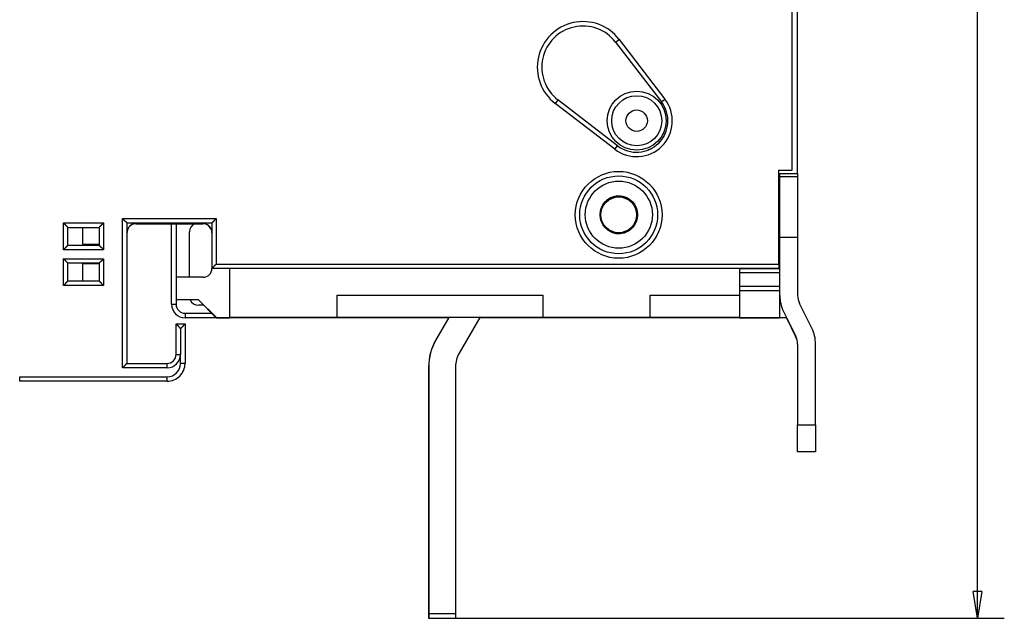
# Model space of a CAD drawing. Extents: x 36 to 583, y 9 to 412.
# Drawn here: x 101 to 211, y 58 to 124 of the extents above; entities that cross this region are included whole.
import ezdxf

# ---------------------------------------------------------------- set-up
doc = ezdxf.new("R2010")
doc.units = 0
doc.layers.add('204', color=7, linetype='CONTINUOUS')
doc.layers.add('5', color=7, linetype='CONTINUOUS')
doc.styles.get("Standard").update_dxf_attribs({"font": 'monotxt.shx'})
doc.dimstyles.new('DSTYLE1', dxfattribs={"dimtxt": 3, "dimasz": 3, "dimexe": 3, "dimexo": 0, "dimgap": 2, "dimtad": 0, "dimrnd": 0.1, "dimzin": 3, "dimcen": 0.09, "dimazin": 3, "dimtp": 1, "dimtm": 1, "dimtfac": 1, "dimtofl": 0, "dimtmove": 0, "dimatfit": 3})

# ---------------------------------------------------------------- blocks, each defined once
blk = doc.blocks.new('_AH1')
at = {"color": 0, "linetype": 'CONTINUOUS'}
for p, q in [((-1, 0.166667), (0, 0)), ((-1, 0.166667), (-1, -0.166667)), ((0, 0), (-1, -0.166667)), ((0, 0), (-1, 0))]:
    blk.add_line(p, q, dxfattribs=at)
blk = doc.blocks.new('*D887')
at = {"layer": '5', "color": 1, "linetype": 'CONTINUOUS'}
for p, q in [((146.61419, 250.7734), (210.98563, 250.7734)), ((207.98563, 250.7734), (207.98563, 157.67205)), ((207.98563, 57.570705), (207.98563, 150.67205)), ((146.59822, 57.570706), (210.98563, 57.570705))]:
    blk.add_line(p, q, dxfattribs=at)
at = {"layer": '5', "color": 1, "xscale": 3, "yscale": 3, "zscale": 3}
for p, rotation in [((207.98563, 250.7734), 89.999999), ((207.98563, 57.570705), 270)]:
    blk.add_blockref('_AH1', p, dxfattribs=dict(at, rotation=rotation))
at = {"layer": '5', "color": 1, "linetype": 'CONTINUOUS'}
blk.add_text('193,2', height=3, rotation=360, dxfattribs=at).set_placement((200.48563, 152.67205))

msp = doc.modelspace()

# ---------------------------------------------------------------- linework, layer by layer
at = {"layer": '204', "color": 40, "linetype": 'CONTINUOUS'}
for p, q in [((187.25891, 107.66348), (187.25891, 200.66348)), ((187.87488, 107.28063), (187.87488, 201.08063)), ((167.5058, 121.96707), (167.9022, 122.27179)), ((167.9022, 122.27179), (173.03011, 115.60138)), ((167.50582, 121.96705), (172.63373, 115.29663)), ((161.05534, 115.51657), (160.75057, 115.12016)), ((167.42103, 109.99225), (160.75057, 115.12016)), ((167.72575, 110.38865), (161.05533, 115.51657)), ((172.63371, 115.29661), (173.03011, 115.60138)), ((167.42103, 109.99225), (167.72575, 110.38865)), ((185.7589, 97.163477), (185.7589, 107.66348)), ((185.7589, 107.66348), (187.25891, 107.66348)), ((187.87488, 106.92327), (185.87487, 106.92327)), ((185.87488, 96.680632), (185.87488, 107.28063)), ((185.87488, 107.28063), (187.87488, 107.28063)), ((187.87488, 107.28063), (187.87488, 106.92327)), ((187.87488, 106.92327), (187.87488, 100.18063)), ((105.75892, 98.763462), (105.75892, 101.76348)), ((105.75892, 101.76348), (110.2589, 101.76348)), ((110.2589, 101.76348), (110.2589, 98.763462)), ((112.35891, 85.563472), (112.35891, 102.26349)), ((112.35891, 102.26349), (122.85888, 102.26349)), ((112.85891, 101.76348), (112.85891, 86.063476)), ((112.85891, 101.76348), (122.3589, 101.76348)), ((113.8589, 101.66348), (121.3589, 101.66348)), ((113.87488, 101.68063), (121.37488, 101.68063)), ((117.8589, 92.663477), (117.8589, 101.66348)), ((118.3589, 101.66348), (118.3589, 95.66349)), ((122.3589, 101.76348), (122.3589, 96.663477)), ((122.85888, 102.26349), (122.85888, 97.1635)), ((106.2589, 101.26348), (109.7589, 101.26348)), ((106.2589, 99.263477), (106.2589, 101.26348)), ((107.87489, 101.26348), (107.87488, 99.380632)), ((109.7589, 101.26348), (109.7589, 99.263477)), ((112.87488, 93.180632), (112.87488, 100.68063)), ((119.85891, 95.680619), (119.85891, 100.76348)), ((106.2589, 99.263477), (109.7589, 99.263477)), ((107.87488, 99.380632), (109.75889, 99.380644)), ((185.87487, 100.18065), (187.87488, 100.18065)), ((187.87488, 100.18063), (187.87488, 93.649503)), ((110.2589, 98.763462), (105.75892, 98.763462)), ((105.75892, 97.763455), (110.2589, 97.763455)), ((105.75892, 94.763484), (105.75892, 97.763455)), ((106.2589, 95.263477), (106.2589, 97.263477)), ((109.7589, 97.263477), (106.2589, 97.263477)), ((109.75889, 97.180629), (107.87488, 97.180631)), ((107.87488, 97.180631), (107.87489, 95.263488)), ((109.7589, 97.263477), (109.7589, 95.263477)), ((110.2589, 97.763455), (110.2589, 94.763484)), ((122.85888, 97.1635), (185.75891, 97.1635)), ((185.7589, 97.163477), (185.7589, 96.663477)), ((185.7589, 96.663477), (122.3589, 96.663477)), ((124.37488, 91.180632), (124.37485, 96.663497)), ((181.37488, 96.680632), (185.87488, 96.680632)), ((181.37488, 96.680632), (181.37488, 96.180632)), ((181.37488, 96.180632), (181.37488, 94.680632)), ((185.87487, 96.180623), (181.37489, 96.180623)), ((185.87488, 96.180632), (185.87488, 96.680632)), ((185.87488, 94.680632), (185.87488, 96.180632)), ((110.2589, 94.763484), (105.75892, 94.763484)), ((109.7589, 95.263477), (106.2589, 95.263477)), ((118.37486, 95.66349), (118.35891, 95.663476)), ((118.35891, 95.663476), (118.35891, 93.163477)), ((118.37488, 95.680632), (118.37488, 93.180632)), ((121.37488, 95.680632), (118.37488, 95.680632)), ((136.37488, 93.680631), (159.37488, 93.680631)), ((136.37488, 91.180632), (136.37488, 93.680631)), ((159.37488, 93.680631), (159.37488, 91.180632)), ((171.37488, 93.680631), (181.37488, 93.680631)), ((171.37488, 91.180632), (171.37488, 93.680631)), ((181.37488, 94.680632), (181.37488, 94.180632)), ((185.87488, 94.180632), (181.37488, 94.180632)), ((181.37488, 94.180632), (181.37488, 91.180632)), ((181.37489, 94.680613), (185.87487, 94.680613)), ((185.87488, 94.180632), (185.87488, 94.680632)), ((185.87488, 91.180632), (185.87488, 94.180632)), ((112.87488, 93.180632), (112.85891, 93.180651)), ((117.8589, 92.66347), (118.3589, 92.66347)), ((118.3589, 93.163474), (118.3589, 92.66347)), ((120.8589, 93.163477), (118.35891, 93.163477)), ((120.87488, 93.180632), (118.37488, 93.180632)), ((120.8589, 93.163477), (122.8589, 91.163477)), ((121.4589, 92.563477), (120.8589, 92.563477)), ((120.87488, 93.180632), (122.87488, 91.180632)), ((185.98479, 93.180651), (185.87488, 93.180632)), ((189.4581, 89.989538), (188.08326, 92.760614)), ((119.35891, 91.663464), (119.35891, 91.163461)), ((119.35891, 91.663464), (122.3589, 91.663464)), ((186.29165, 91.871725), (187.66649, 89.100649)), ((118.35891, 90.463477), (119.3589, 90.463477)), ((118.35891, 87.063477), (118.35891, 90.463477)), ((122.85888, 91.163461), (119.3589, 91.163477)), ((119.3589, 90.463477), (119.3589, 86.063476)), ((122.8589, 91.163477), (124.3589, 91.163477)), ((122.87488, 91.180632), (124.37488, 91.180632)), ((124.3589, 91.163477), (124.35889, 91.180638)), ((136.3589, 91.163477), (124.3589, 91.163477)), ((136.37488, 91.180632), (124.37488, 91.180632)), ((136.3589, 91.163477), (136.35892, 91.180638)), ((148.84755, 91.163461), (136.3589, 91.163477)), ((159.37488, 91.180632), (136.37488, 91.180632)), ((148.85748, 91.180632), (147.41802, 88.687435)), ((152.32156, 91.180638), (150.01609, 87.187425)), ((159.35891, 91.163477), (152.31164, 91.163461)), ((159.35893, 91.180638), (159.35891, 91.163477)), ((171.3589, 91.163477), (159.35891, 91.163477)), ((171.37488, 91.180632), (159.37488, 91.180632)), ((171.3589, 91.163477), (171.35891, 91.180638)), ((181.3589, 91.163477), (171.3589, 91.163477)), ((181.37488, 91.180632), (171.37488, 91.180632)), ((181.35893, 91.180638), (181.3589, 91.163477)), ((181.3589, 91.163477), (185.8589, 91.163477)), ((181.37488, 91.180632), (185.87488, 91.180632)), ((185.8589, 91.163477), (185.85891, 91.180638)), ((186.64304, 91.163477), (185.8589, 91.163477)), ((186.61856, 91.163477), (187.65052, 89.083494)), ((118.85891, 89.963453), (118.85891, 87.063482)), ((147.41348, 88.690056), (147.40206, 88.670305)), ((187.85891, 88.194605), (187.85891, 79.163477)), ((187.87488, 88.21176), (187.87488, 79.180631)), ((189.87488, 79.180631), (189.87488, 88.21176)), ((118.3589, 87.063482), (118.85891, 87.063482)), ((118.85891, 86.063476), (118.85891, 87.063482)), ((112.85891, 86.063476), (117.3589, 86.063476)), ((117.3589, 85.563472), (117.3589, 86.063476)), ((119.35891, 86.063476), (118.85891, 86.063476)), ((117.3589, 85.563472), (112.35891, 85.563472)), ((119.04519, 85.063469), (119.09096, 85.063477)), ((119.11088, 85.16347), (119.14496, 85.163477)), ((146.59822, 85.670291), (146.59822, 58.070706)), ((146.61419, 85.687446), (146.61419, 58.087861)), ((149.61419, 85.687446), (149.61419, 58.087861)), ((117.3589, 84.063477), (100.86783, 84.063477)), ((100.86784, 84.063462), (100.86784, 84.563466)), ((100.86784, 84.563466), (117.3589, 84.563466)), ((117.3589, 84.063462), (117.3589, 84.563466)), ((187.85891, 76.163477), (187.85891, 79.163477)), ((187.85892, 79.163479), (187.87488, 79.163479)), ((187.87488, 76.180632), (187.87488, 79.180631)), ((187.87488, 79.180608), (189.8749, 79.180608)), ((189.87488, 79.180631), (189.87488, 76.180632)), ((189.85891, 76.163477), (187.85891, 76.163477)), ((189.87488, 76.180632), (187.87488, 76.180632)), ((189.85889, 76.180637), (189.85891, 76.163477)), ((146.61419, 58.070706), (146.59821, 58.070687)), ((146.59822, 58.070706), (146.59822, 57.570706)), ((146.59822, 57.570706), (149.59822, 57.570706)), ((149.61419, 58.087865), (146.61417, 58.087865)), ((146.61419, 58.087861), (146.61419, 57.587861)), ((146.61419, 57.587861), (149.61419, 57.587861)), ((149.59822, 57.587861), (149.59822, 57.570706)), ((149.61419, 58.087861), (149.61419, 57.587861))]:
    msp.add_line(p, q, dxfattribs=at)
for points in [[(105.75892, 101.76348), (105.77034, 101.74792, 0.0053557342), (105.78204, 101.73269, 0.005559597), (105.79403, 101.71778, 0.0054569707), (105.80628, 101.70318, 0.0050049736), (105.81876, 101.68889, 0.0046790828), (105.83146, 101.67487, 0.0043842256), (105.84434, 101.66113, 0.0041072778), (105.85738, 101.64765, 0.0037669276), (105.87057, 101.63441, 0.0034729331), (105.88388, 101.6214, 0.0031403493), (105.89728, 101.60862, 0.0028470552), (105.91075, 101.59603, 0.0025087549), (105.92428, 101.58365, 0.0022109603), (105.93782, 101.57143, 0.0018688238), (105.95137, 101.55939, 0.0015654523), (105.96491, 101.5475, 0.0012155816), (105.97839, 101.53575, 0.0009036352), (105.99181, 101.52412, 0.000543926), (106.00514, 101.51261, 0.0002174714), (106.01836, 101.5012, -0.000162518), (106.03144, 101.48987, -0.000501248), (106.04437, 101.47862, -0.0008842844), (106.05711, 101.46743, -0.0012708243), (106.06964, 101.45629, -0.0017545963), (106.08195, 101.44518, -0.002018667), (106.09401, 101.43411, -0.0021119404), (106.10579, 101.4231, -0.00209219), (106.11729, 101.41219, -0.0019283481), (106.12848, 101.40141, -0.0018271928), (106.13934, 101.39079, -0.0017381907), (106.14986, 101.38036, -0.0016711511), (106.16002, 101.37017, -0.0015779941), (106.16978, 101.36024, -0.0015167027), (106.17916, 101.3506, -0.0014372928), (106.1881, 101.34129, -0.0013868433), (106.19661, 101.33234, -0.0013133398), (106.20465, 101.32379, -0.001271724), (106.21223, 101.31565, -0.0012065133), (106.2193, 101.30799, -0.001169679), (106.22586, 101.30081, -0.0011017603), (106.23188, 101.29418, -0.001081861), (106.23736, 101.28808, -0.001038719), (106.24227, 101.28256, -0.0009928796), (106.24656, 101.27771, -0.0008841792), (106.25016, 101.27361, -0.0009507743), (106.25332, 101.26998, -0.0009466707), (106.25625, 101.2666, -0.000982956), (106.25892, 101.26348, -0.0013379586)], [(110.2589, 101.76348), (110.24334, 101.75206, 0.0053535093), (110.2281, 101.74036, 0.005557269), (110.2132, 101.72836, 0.0054546418), (110.1986, 101.71611, 0.005002769), (110.18431, 101.70363, 0.0046769674), (110.1703, 101.69093, 0.0043821954), (110.15656, 101.67805, 0.0041053302), (110.14307, 101.665, 0.003765088), (110.12984, 101.65181, 0.0034711877), (110.11683, 101.63851, 0.0031387127), (110.10404, 101.6251, 0.0028455144), (110.09146, 101.61163, 0.0025073254), (110.07907, 101.59811, 0.0022096279), (110.06686, 101.58456, 0.0018676023), (110.05482, 101.57101, 0.0015643278), (110.04292, 101.55748, 0.001214568), (110.03117, 101.54399, 0.0009027181), (110.01955, 101.53057, 0.0005431198), (110.00804, 101.51724, 0.000216763), (109.99662, 101.50402, -0.000163112), (109.9853, 101.49094, -0.000501744), (109.97405, 101.47801, -0.0008846702), (109.96286, 101.46528, -0.0012710976), (109.95172, 101.45274, -0.001754722), (109.94061, 101.44043, -0.0020187381), (109.92954, 101.42838, -0.0021120401), (109.91853, 101.41659, -0.0020923714), (109.90762, 101.40509, -0.0019286897), (109.89684, 101.3939, -0.0018276768), (109.88621, 101.38304, -0.001738832), (109.87579, 101.37252, -0.0016719547), (109.86559, 101.36237, -0.0015789979), (109.85566, 101.3526, -0.0015179204), (109.84602, 101.34323, -0.0014387756), (109.83672, 101.33428, -0.0013886089), (109.82776, 101.32577, -0.0013154431), (109.81921, 101.31773, -0.0012742754), (109.81108, 101.31015, -0.0012096948), (109.80342, 101.30308, -0.0011733999), (109.79624, 101.29652, -0.0011059076), (109.7896, 101.29051, -0.0010876632), (109.7835, 101.28503, -0.0010480624), (109.77799, 101.28012, -0.0010020723), (109.77313, 101.27583, -0.0008868403), (109.76903, 101.27223, -0.000969964), (109.7654, 101.26907, -0.0010219103), (109.76201, 101.26614, -0.0010851884), (109.75889, 101.26348, -0.0014472936)], [(112.35891, 102.26349), (112.37033, 102.24793, 0.0053553176), (112.38203, 102.23269, 0.0055591906), (112.39403, 102.21778, 0.0054565967), (112.40628, 102.20319, 0.005004649), (112.41876, 102.18889, 0.0046787976), (112.43145, 102.17488, 0.0043839743), (112.44434, 102.16114, 0.0041070573), (112.45738, 102.14765, 0.0037667372), (112.47057, 102.13441, 0.0034727687), (112.48388, 102.1214, 0.0031402086), (112.49728, 102.10862, 0.0028469348), (112.51075, 102.09603, 0.002508653), (112.52428, 102.08365, 0.0022108739), (112.53782, 102.07143, 0.0018687513), (112.55137, 102.05939, 0.0015653912), (112.56491, 102.0475, 0.0012155309), (112.57839, 102.03575, 0.0009035926), (112.59181, 102.02412, 0.0005438909), (112.60514, 102.01261, 0.000217442), (112.61836, 102.0012, -0.000162542), (112.63144, 101.98987, -0.0005012679), (112.64437, 101.97862, -0.0008843), (112.65711, 101.96743, -0.0012708357), (112.66964, 101.95629, -0.0017546018), (112.68195, 101.94518, -0.0020186702), (112.69401, 101.93411, -0.0021119454), (112.70579, 101.9231, -0.0020921998), (112.71729, 101.91219, -0.0019283676), (112.72848, 101.90141, -0.0018272217), (112.73934, 101.89079, -0.0017382307), (112.74986, 101.88036, -0.0016712034), (112.76002, 101.87017, -0.0015780617), (112.76978, 101.86024, -0.0015167873), (112.77916, 101.8506, -0.0014373984), (112.7881, 101.84129, -0.0013869727), (112.79661, 101.83234, -0.001313497), (112.80465, 101.82379, -0.0012719184), (112.81223, 101.81565, -0.001206759), (112.8193, 101.80799, -0.0011699721), (112.82586, 101.80081, -0.001102093), (112.83187, 101.79418, -0.0010823286), (112.83736, 101.78808, -0.0010394704), (112.84227, 101.78256, -0.0009936397), (112.84656, 101.77771, -0.000884437), (112.85016, 101.77361, -0.0009523588), (112.85332, 101.76998, -0.0009528353), (112.85625, 101.7666, -0.0009915111), (112.85891, 101.76348, -0.0013474624)], [(122.85888, 102.26349), (122.84333, 102.25206, 0.0053526221), (122.82809, 102.24036, 0.0055562954), (122.81319, 102.22837, 0.0054536176), (122.7986, 102.21611, 0.0050017541), (122.7843, 102.20363, 0.0046759534), (122.77029, 102.19093, 0.0043811879), (122.75655, 102.17805, 0.0041043319), (122.74307, 102.165, 0.0037641177), (122.72983, 102.15181, 0.0034702423), (122.71683, 102.13851, 0.0031378054), (122.70404, 102.1251, 0.002844642), (122.69146, 102.11163, 0.0025065008), (122.67907, 102.09811, 0.002208846), (122.66686, 102.08456, 0.0018668753), (122.65482, 102.07101, 0.0015636496), (122.64292, 102.05748, 0.0012139501), (122.63117, 102.04399, 0.0009021541), (122.61955, 102.03057, 0.0005426209), (122.60804, 102.01724, 0.0002163221), (122.59662, 102.00402, -0.0001634843), (122.5853, 101.99094, -0.0005020538), (122.57405, 101.97801, -0.0008849054), (122.56286, 101.96528, -0.001271269), (122.55172, 101.95274, -0.0017548226), (122.54061, 101.94043, -0.0020187556), (122.52954, 101.92838, -0.0021119408), (122.51853, 101.91659, -0.0020921537), (122.50762, 101.90509, -0.0019283202), (122.49684, 101.8939, -0.0018271672), (122.48621, 101.88304, -0.0017381588), (122.47579, 101.87252, -0.0016711201), (122.4656, 101.86237, -0.0015779676), (122.45567, 101.8526, -0.0015166844), (122.44602, 101.84323, -0.001437283), (122.43672, 101.83428, -0.0013868487), (122.42777, 101.82577, -0.001313362), (122.41922, 101.81773, -0.00127177), (122.41109, 101.81015, -0.0012065869), (122.40342, 101.80308, -0.0011697939), (122.39625, 101.79652, -0.0011019176), (122.38961, 101.79051, -0.0010820909), (122.38351, 101.78503, -0.001039082), (122.378, 101.78012, -0.0009933403), (122.37315, 101.77583, -0.0008845002), (122.36905, 101.77223, -0.0009517241), (122.36542, 101.76907, -0.000950157), (122.36204, 101.76615, -0.0009885802), (122.35893, 101.76348, -0.001345734)], [(106.25892, 99.263465), (106.25846, 99.263093, 0.0134508), (106.2572, 99.262045, 0.0010362078), (106.2551, 99.260291, 0.0007024344), (106.25224, 99.257878, 0.0011247612), (106.24863, 99.254805, 0.001156958), (106.24434, 99.251116, 0.001175701), (106.23937, 99.246803, 0.0011753342), (106.23378, 99.24191, 0.001257195), (106.22759, 99.236432, 0.0012844271), (106.22086, 99.230411, 0.0013579283), (106.2136, 99.223843, 0.0013933988), (106.20587, 99.21677, 0.0014743721), (106.19769, 99.209189, 0.0015208706), (106.1891, 99.201138, 0.0016081962), (106.18014, 99.192619, 0.0016655306), (106.17085, 99.183667, 0.00176233), (106.16125, 99.174285, 0.0018312557), (106.1514, 99.164508, 0.0019380087), (106.14132, 99.154338, 0.0020224413), (106.13105, 99.143811, 0.0021479892), (106.12063, 99.13293, 0.0022421281), (106.1101, 99.121728, 0.002366107), (106.09947, 99.110211, 0.0022277947), (106.08876, 99.098414, 0.001832126), (106.07795, 99.086347, 0.0014936973), (106.06705, 99.074043, 0.0011416431), (106.05603, 99.061514, 0.0008401294), (106.04491, 99.048791, 0.000519566), (106.03366, 99.035889, 0.0002449256), (106.02229, 99.022835, -0.0000525062), (106.01079, 99.009647, -0.000306686), (105.99915, 98.996352, -0.000585408), (105.98737, 98.982968, -0.0008285866), (105.97544, 98.969519, -0.0011034834), (105.96334, 98.956025, -0.001328129), (105.95109, 98.942512, -0.0015695146), (105.93867, 98.929005, -0.001826488), (105.92607, 98.915509, -0.0021613367), (105.91326, 98.902041, -0.002284303), (105.90032, 98.888686, -0.0022860062), (105.88728, 98.875491, -0.0028813964), (105.8738, 98.86222, -0.0039654006), (105.85975, 98.848811, -0.0030060989), (105.84644, 98.836287, -0.0005767519), (105.83431, 98.825024, -0.0050793664), (105.81821, 98.811066, -0.0098735296), (105.79272, 98.790273, -0.0048787112), (105.75892, 98.763462, -0.0025137737)], [(109.75889, 99.263465), (109.75927, 99.263008, 0.0091924347), (109.76032, 99.261751, 0.0005660388), (109.76208, 99.259658, 0.0005394286), (109.76449, 99.256799, 0.001043383), (109.76757, 99.253191, 0.0011087279), (109.77126, 99.248899, 0.0011434528), (109.77557, 99.243929, 0.0011525906), (109.78047, 99.238344, 0.0012403996), (109.78595, 99.232157, 0.001271633), (109.79197, 99.225427, 0.0013479441), (109.79854, 99.218168, 0.0013854648), (109.80561, 99.210439, 0.0014680187), (109.81319, 99.202256, 0.0015157203), (109.82124, 99.193673, 0.00160404), (109.82976, 99.18471, 0.0016621532), (109.83871, 99.17542, 0.001759638), (109.8481, 99.165825, 0.0018291106), (109.85787, 99.155974, 0.0019363726), (109.86804, 99.145892, 0.00202122), (109.87857, 99.135625, 0.0021471782), (109.88945, 99.125203, 0.0022416477), (109.90065, 99.114667, 0.0023659603), (109.91217, 99.104042, 0.0022277208), (109.92397, 99.09333, 0.0018319016), (109.93603, 99.082523, 0.0014933472), (109.94834, 99.071618, 0.0011411559), (109.96087, 99.060604, 0.0008395268), (109.97359, 99.049479, 0.0005188341), (109.98649, 99.038233, 0.0002440846), (109.99955, 99.026864, -0.0000534713), (110.01273, 99.015361, -0.0003077558), (110.02603, 99.003723, -0.0005865972), (110.03941, 98.991938, -0.0008298807), (110.05286, 98.980005, -0.0011049017), (110.06635, 98.96791, -0.0013296438), (110.07987, 98.95566, -0.001571133), (110.09337, 98.943242, -0.001828231), (110.10687, 98.930637, -0.0021632534), (110.12034, 98.917824, -0.0022862468), (110.13369, 98.904887, -0.0022878879), (110.14688, 98.891842, -0.0028836412), (110.16015, 98.878359, -0.0039683233), (110.17356, 98.86431, -0.0030082964), (110.18608, 98.851003, -0.0005772759), (110.19734, 98.838872, -0.0050828552), (110.2113, 98.822768, -0.0098799548), (110.23209, 98.79727, -0.0048818002), (110.2589, 98.763462, -0.0025153561)], [(106.25892, 97.263501), (106.25846, 97.263872, -0.014784684), (106.2572, 97.264918, -0.0011773073), (106.2551, 97.266671, -0.0007512173), (106.25224, 97.269082, -0.0011491762), (106.24863, 97.272154, -0.0011713976), (106.24434, 97.275842, -0.0011853307), (106.23937, 97.280154, -0.0011821016), (106.23378, 97.285047, -0.0012621798), (106.22759, 97.290524, -0.0012882079), (106.22086, 97.296544, -0.0013608676), (106.2136, 97.303111, -0.0013957216), (106.20587, 97.310184, -0.0014762231), (106.19769, 97.317765, -0.0015223609), (106.1891, 97.325815, -0.0016093913), (106.18014, 97.334335, -0.0016664938), (106.17085, 97.343286, -0.001763092), (106.16125, 97.352668, -0.0018318568), (106.1514, 97.362446, -0.0019384624), (106.14132, 97.372615, -0.0020227763), (106.13105, 97.383142, -0.0021482103), (106.12063, 97.394024, -0.0022422562), (106.1101, 97.405226, -0.0023661413), (106.09947, 97.416742, -0.0022277414), (106.08876, 97.428539, -0.0018319689), (106.07795, 97.440606, -0.001493455), (106.06705, 97.45291, -0.0011413077), (106.05603, 97.465439, -0.0008397162), (106.04491, 97.478162, -0.0005190648), (106.03366, 97.491064, -0.0002443489), (106.02229, 97.504117, 0.000053171), (106.01079, 97.517305, 0.0003074274), (105.99915, 97.530599, 0.0005862397), (105.98737, 97.543983, 0.0008295013), (105.97544, 97.557431, 0.0011044992), (105.96334, 97.570925, 0.0013292302), (105.95109, 97.584436, 0.0015707108), (105.93867, 97.597942, 0.0018278007), (105.92607, 97.611438, 0.0021628108), (105.91326, 97.624904, 0.0022858308), (105.90032, 97.638258, 0.0022875161), (105.88728, 97.651451, 0.0028832439), (105.8738, 97.664721, 0.0039678839), (105.85975, 97.678127, 0.003008022), (105.84644, 97.690648, 0.000577204), (105.83431, 97.701909, 0.0050825257), (105.81821, 97.715865, 0.0098797463), (105.79272, 97.736652, 0.004881873), (105.75892, 97.763455, 0.0025154324)], [(109.75889, 97.263501), (109.75927, 97.263957, -0.0081605046), (109.76032, 97.265211, -0.0004491502), (109.76208, 97.267304, -0.0004989368), (109.76449, 97.270162, -0.0010232516), (109.76757, 97.273769, -0.0010967797), (109.77126, 97.27806, -0.0011354456), (109.77557, 97.283029, -0.001146924), (109.78047, 97.288613, -0.0012362049), (109.78595, 97.294799, -0.0012684238), (109.79197, 97.301529, -0.0013454302), (109.79854, 97.308786, -0.001383456), (109.80561, 97.316516, -0.001466402), (109.81319, 97.324698, -0.001514401), (109.82124, 97.333281, -0.0016029688), (109.82976, 97.342243, -0.0016612758), (109.83871, 97.351533, -0.0017589333), (109.8481, 97.361128, -0.0018285439), (109.85787, 97.37098, -0.0019359368), (109.86804, 97.381061, -0.002020891), (109.87857, 97.391328, -0.0021469563), (109.88945, 97.40175, -0.0022415156), (109.90065, 97.412286, -0.0023659241), (109.91217, 97.422912, -0.0022277788), (109.92397, 97.433623, -0.0018320767), (109.93603, 97.44443, -0.0014936222), (109.94834, 97.455335, -0.0011415408), (109.96087, 97.466349, -0.0008400044), (109.97359, 97.477474, -0.0005194144), (109.98649, 97.488719, -0.0002447508), (109.99955, 97.500088, 0.0000527094), (110.01273, 97.511591, 0.0003069152), (110.02603, 97.523229, 0.0005856693), (110.03941, 97.535013, 0.0008288797), (110.05286, 97.546945, 0.0011038164), (110.06635, 97.559039, 0.001328499), (110.07987, 97.571289, 0.0015699272), (110.09337, 97.583706, 0.001826954), (110.10687, 97.596309, 0.002161876), (110.12034, 97.609122, 0.0022848791), (110.13369, 97.622057, 0.0022865912), (110.14688, 97.6351, 0.0028821351), (110.16015, 97.648581, 0.0039664311), (110.17356, 97.662628, 0.0030069232), (110.18608, 97.675933, 0.0005769429), (110.19734, 97.688062, 0.005080769), (110.2113, 97.704163, 0.0098764646), (110.23209, 97.729656, 0.004880275), (110.2589, 97.763455, 0.0025146092)], [(122.35893, 96.663497), (122.35937, 96.663868, 0.0093573074), (122.36059, 96.664915, 0.0006470187), (122.36263, 96.666668, 0.000502969), (122.36542, 96.669079, 0.0008792596), (122.36895, 96.672149, 0.0009171041), (122.37315, 96.675836, 0.000936895), (122.37802, 96.680146, 0.0009384308), (122.38351, 96.685036, 0.0010047062), (122.3896, 96.69051, 0.001025824), (122.39625, 96.696526, 0.0010834428), (122.40342, 96.703088, 0.001109885), (122.41109, 96.710156, 0.0011722922), (122.41922, 96.71773, 0.0012065822), (122.42777, 96.725773, 0.0012729873), (122.43672, 96.734284, 0.001314973), (122.44602, 96.743227, 0.0013878204), (122.45567, 96.752599, 0.0014379181), (122.4656, 96.762366, 0.0015173081), (122.47579, 96.772523, 0.0015785283), (122.48621, 96.783038, 0.0016715372), (122.49684, 96.793905, 0.0017384742), (122.50762, 96.805092, 0.0018274096), (122.51853, 96.816592, 0.001928495), (122.52954, 96.828376, 0.0020922511), (122.54061, 96.840435, 0.0021119874), (122.55172, 96.852739, 0.0020187606), (122.56286, 96.865276, 0.0017548891), (122.57405, 96.878014, 0.0012715197), (122.5853, 96.890939, 0.000885061), (122.59662, 96.904019, 0.0005018074), (122.60804, 96.917239, 0.0001638789), (122.61955, 96.930569, -0.0002141158), (122.63117, 96.94399, -0.0005426932), (122.64292, 96.957477, -0.000908805), (122.65482, 96.97101, -0.0012116433), (122.66686, 96.98456, -0.001536813), (122.67906, 96.998104, -0.0018732663), (122.69146, 97.011633, -0.0023025916), (122.70407, 97.025131, -0.0024793592), (122.71683, 97.038511, -0.0025145177), (122.72971, 97.051725, -0.0032362858), (122.74307, 97.065009, -0.004532516), (122.75704, 97.078419, -0.0034283413), (122.77029, 97.090941, -0.0005983449), (122.78239, 97.102199, -0.0058907734), (122.7986, 97.116124, -0.011474976), (122.82447, 97.136828, -0.005626353), (122.85888, 97.1635, -0.0028816021)], [(105.75892, 94.763484), (105.77447, 94.774906, 0.0053547782), (105.78971, 94.786606, 0.005558543), (105.80461, 94.798598, 0.0054558568), (105.81921, 94.810848, 0.0050038651), (105.8335, 94.823334, 0.0046779714), (105.84751, 94.836026, 0.0043831182), (105.86125, 94.848909, 0.0041061778), (105.87474, 94.861954, 0.003765856), (105.88797, 94.875144, 0.0034718872), (105.90098, 94.888449, 0.003139344), (105.91377, 94.901851, 0.002846087), (105.92635, 94.915324, 0.0025078386), (105.93874, 94.928847, 0.0022100907), (105.95095, 94.942395, 0.001868014), (105.96299, 94.955946, 0.0015646967), (105.97489, 94.969477, 0.0012148926), (105.98664, 94.982964, 0.000903006), (105.99826, 94.996385, 0.0005433687), (106.00977, 95.009715, 0.0002169791), (106.02119, 95.022934, -0.0001629323), (106.03251, 95.036014, -0.0005015942), (106.04376, 95.048939, -0.0008845536), (106.05495, 95.061677, -0.0012710142), (106.06609, 95.074214, -0.0017546833), (106.0772, 95.086518, -0.0020187159), (106.08827, 95.098577, -0.0021120081), (106.09928, 95.110361, -0.0020923119), (106.11019, 95.121862, -0.001928576), (106.12097, 95.133049, -0.001827513), (106.1316, 95.143916, -0.001738612), (106.14202, 95.15443, -0.0016716751), (106.15222, 95.164588, -0.0015786449), (106.16215, 95.174355, -0.0015174871), (106.17179, 95.183728, -0.0014382432), (106.18109, 95.192671, -0.0013879688), (106.19005, 95.201183, -0.0013146749), (106.1986, 95.209226, -0.0012733364), (106.20673, 95.216802, -0.001208518), (106.21439, 95.223872, -0.0011720129), (106.22157, 95.230434, -0.001104351), (106.22821, 95.236446, -0.0010854819), (106.23431, 95.241928, -0.001044552), (106.23983, 95.246841, -0.0009985803), (106.24468, 95.251131, -0.0008857607), (106.24878, 95.254734, -0.0009626784), (106.25241, 95.257893, -0.0009934239), (106.2558, 95.260818, -0.0010461347), (106.25892, 95.263488, -0.0014048573)], [(110.2589, 94.763484), (110.24334, 94.774906, -0.0053548907), (110.2281, 94.786606, -0.0055586723), (110.2132, 94.798598, -0.005455999), (110.1986, 94.810848, -0.0050040116), (110.18431, 94.823334, -0.0046781223), (110.1703, 94.836026, -0.004383272), (110.15656, 94.848909, -0.0041063333), (110.14307, 94.861954, -0.0037660101), (110.12984, 94.875144, -0.0034720399), (110.11683, 94.888449, -0.0031394924), (110.10404, 94.901851, -0.0028462316), (110.09146, 94.915324, -0.0025079766), (110.07907, 94.928847, -0.0022102227), (110.06686, 94.942395, -0.0018681379), (110.05482, 94.955946, -0.0015648128), (110.04292, 94.969477, -0.001214999), (110.03117, 94.982964, -0.0009031034), (110.01955, 94.996385, -0.0005434553), (110.00804, 95.009715, -0.0002170559), (109.99662, 95.022934, 0.0001628677), (109.9853, 95.036014, 0.0005015402), (109.97405, 95.048939, 0.0008845116), (109.96286, 95.061677, 0.0012709847), (109.95172, 95.074214, 0.0017546698), (109.94061, 95.086518, 0.0020187082), (109.92954, 95.098577, 0.0021119977), (109.91853, 95.110361, 0.002092293), (109.90762, 95.121862, 0.001928541), (109.89684, 95.133049, 0.001827464), (109.88621, 95.143916, 0.0017385478), (109.87579, 95.15443, 0.0016715956), (109.86559, 95.164588, 0.0015785462), (109.85566, 95.174355, 0.0015173687), (109.84602, 95.183728, 0.0014381), (109.83672, 95.192671, 0.0013877997), (109.82776, 95.201183, 0.0013144746), (109.81921, 95.209226, 0.001273095), (109.81108, 95.216802, 0.0012082182), (109.80342, 95.223872, 0.0011716647), (109.79624, 95.230434, 0.0011039652), (109.7896, 95.236446, 0.001084943), (109.7835, 95.241928, 0.0010436838), (109.77799, 95.246841, 0.0009977344), (109.77313, 95.251131, 0.0008855308), (109.76903, 95.254734, 0.0009609119), (109.7654, 95.257893, 0.000986481), (109.76201, 95.260818, 0.0010367794), (109.75889, 95.263488, 0.0013950012)], [(118.3589, 90.463456), (118.35935, 90.463084, -0.01127811), (118.36057, 90.462038, -0.0008625346), (118.36261, 90.460285, -0.000577732), (118.36541, 90.457874, -0.0009166131), (118.36893, 90.454803, -0.0009393263), (118.37314, 90.451117, -0.0009518261), (118.37801, 90.446807, -0.0009490274), (118.3835, 90.441917, -0.0010125951), (118.3896, 90.436444, -0.0010318927), (118.39624, 90.430427, -0.001088238), (118.40342, 90.423865, -0.0011137513), (118.41108, 90.416797, -0.0011754478), (118.41921, 90.409223, -0.0012091963), (118.42776, 90.40118, -0.0012751593), (118.43672, 90.392669, -0.0013167982), (118.44602, 90.383726, -0.0013893456), (118.45566, 90.374354, -0.0014392034), (118.46559, 90.364588, -0.0015183746), (118.47579, 90.35443, -0.0015794169), (118.48621, 90.343915, -0.0016722549), (118.49684, 90.333048, -0.0017390512), (118.50762, 90.321862, -0.0018278449), (118.51853, 90.310361, -0.0019288107), (118.52954, 90.298577, -0.0020924396), (118.54061, 90.286518, -0.0021120701), (118.55172, 90.274214, -0.0020187309), (118.56286, 90.261677, -0.0017547662), (118.57405, 90.248939, -0.001271299), (118.5853, 90.236014, -0.0008847553), (118.59662, 90.222934, -0.000501407), (118.60804, 90.209714, -0.0001633983), (118.61955, 90.196384, 0.0002146837), (118.63117, 90.182963, 0.0005433353), (118.64293, 90.169476, 0.0009095304), (118.65482, 90.155943, 0.0012124307), (118.66686, 90.142393, 0.0015376632), (118.67907, 90.12885, 0.0018741847), (118.69146, 90.11532, 0.0023036), (118.70408, 90.101822, 0.0024803691), (118.71683, 90.088442, 0.0025154808), (118.72972, 90.075228, 0.0032374157), (118.74308, 90.061944, 0.0045339451), (118.75705, 90.048534, 0.0034293691), (118.7703, 90.036012, 0.0005985813), (118.7824, 90.024754, 0.005892343), (118.79861, 90.010829, 0.011477541), (118.82448, 89.990125, 0.0056274333), (118.85891, 89.963453, 0.0028821202)], [(119.35891, 90.463456), (119.35846, 90.463084, 0.01128982), (119.35724, 90.462038, 0.00086386), (119.3552, 90.460285, 0.0005781923), (119.3524, 90.457874, 0.0009168432), (119.34888, 90.454803, 0.0009394632), (119.34467, 90.451117, 0.0009519181), (119.3398, 90.446807, 0.0009490929), (119.33431, 90.441917, 0.0010126439), (119.32821, 90.436444, 0.00103193), (119.32157, 90.430427, 0.0010882676), (119.31439, 90.423865, 0.0011137752), (119.30673, 90.416797, 0.0011754672), (119.2986, 90.409223, 0.0012092124), (119.29005, 90.40118, 0.0012751728), (119.28109, 90.392669, 0.0013168094), (119.27179, 90.383726, 0.001389355), (119.26215, 90.374354, 0.0014392113), (119.25222, 90.364588, 0.0015183811), (119.24202, 90.35443, 0.0015794223), (119.2316, 90.343915, 0.0016722592), (119.22097, 90.333048, 0.0017390549), (119.21019, 90.321862, 0.0018278477), (119.19928, 90.310361, 0.0019288127), (119.18827, 90.298577, 0.0020924407), (119.1772, 90.286518, 0.0021120708), (119.16609, 90.274214, 0.0020187312), (119.15495, 90.261677, 0.001754767), (119.14376, 90.248939, 0.0012713008), (119.13251, 90.236014, 0.0008847577), (119.12119, 90.222934, 0.00050141), (119.10977, 90.209714, 0.000163402), (119.09826, 90.196384, -0.0002146793), (119.08664, 90.182963, -0.0005433306), (119.07488, 90.169476, -0.000909525), (119.06299, 90.155943, -0.0012124248), (119.05095, 90.142393, -0.0015376569), (119.03874, 90.12885, -0.0018741778), (119.02635, 90.11532, -0.0023035924), (119.01373, 90.101822, -0.0024803616), (119.00098, 90.088442, -0.0025154734), (118.98809, 90.075228, -0.0032374071), (118.97473, 90.061944, -0.0045339343), (118.96076, 90.048534, -0.0034293613), (118.94751, 90.036012, -0.0005985796), (118.93541, 90.024754, -0.005892331), (118.9192, 90.010829, -0.011477521), (118.89333, 89.990125, -0.005627425), (118.85891, 89.963453, -0.0028821163)], [(112.85891, 86.063476), (112.85845, 86.063102, 0.012019533), (112.8572, 86.062053, 0.0008802954), (112.8551, 86.060297, 0.0006484052), (112.85224, 86.057884, 0.0010977547), (112.84863, 86.05481, 0.0011409631), (112.84433, 86.05112, 0.0011650164), (112.83936, 86.046806, 0.0011678089), (112.83378, 86.041912, 0.001251643), (112.82759, 86.036434, 0.001280205), (112.82086, 86.030412, 0.0013546383), (112.8136, 86.023845, 0.00139079), (112.80587, 86.016771, 0.001472287), (112.79769, 86.009189, 0.0015191847), (112.7891, 86.001139, 0.001606839), (112.78014, 85.992619, 0.0016644311), (112.77085, 85.983667, 0.0017614563), (112.76125, 85.974285, 0.001830562), (112.7514, 85.964508, 0.0019374816), (112.74132, 85.954338, 0.0020220496), (112.73105, 85.943811, 0.0021477302), (112.72063, 85.93293, 0.0022419754), (112.7101, 85.921728, 0.0023660607), (112.69947, 85.910211, 0.0022277713), (112.68876, 85.898414, 0.0018320558), (112.67795, 85.886347, 0.0014935882), (112.66705, 85.874043, 0.0011414916), (112.65603, 85.861514, 0.0008399422), (112.64491, 85.848791, 0.0005193389), (112.63366, 85.835889, 0.0002446643), (112.62229, 85.822835, -0.0000528064), (112.61079, 85.809648, -0.0003070196), (112.59915, 85.796353, -0.00058578), (112.58737, 85.782969, -0.0008289929), (112.57543, 85.76952, -0.0011039309), (112.56334, 85.756026, -0.0013286094), (112.55109, 85.742514, -0.001570031), (112.53867, 85.729007, -0.0018270481), (112.52607, 85.715511, -0.0021619576), (112.51326, 85.702043, -0.002284938), (112.50032, 85.688688, -0.0022866258), (112.48728, 85.675494, -0.002882143), (112.47379, 85.662223, -0.003966385), (112.45975, 85.648815, -0.003006848), (112.44644, 85.636292, -0.0005769294), (112.43431, 85.62503, -0.0050805729), (112.41821, 85.611072, -0.0098758151), (112.39271, 85.590281, -0.0048798379), (112.35891, 85.563472, -0.002514357)]]:
    msp.add_lwpolyline(points, format="xyb", dxfattribs=at)
for centre, radius in [((169.87488, 113.18063), 3.3), ((169.87488, 113.18063), 2.8), ((169.87488, 113.18063), 1.2), ((167.8589, 102.66348), 4.85), ((167.8589, 102.66348), 4.35), ((167.87488, 102.68063), 3.75), ((167.87488, 102.68063), 2.1), ((167.8589, 102.66348), 2)]:
    msp.add_circle(centre, radius, dxfattribs=at)
for centre, radius, start, end in [((163.8589, 119.16348), 5.1, 37.551427, 232.44857), ((163.8589, 119.16348), 4.6, 37.551427, 232.44857), ((169.8589, 113.16348), 4, 232.44857, 397.55143), ((169.8589, 113.16348), 3.5, 232.44857, 397.55143), ((169.87488, 113.18063), 3.5, 328.63853, 337.18259), ((169.87488, 113.18063), 3.5, 309.09155, 316.85622), ((169.87488, 113.18063), 3.5, 290.6742, 298.82117), ((167.8589, 102.66348), 2.1, 109.38594, 123.09222), ((167.8589, 102.66348), 2.1, 104.93564, 109.38594), ((167.8589, 102.66348), 2.1, 90, 104.93564), ((167.8589, 102.66348), 2.1, 66.765109, 90), ((167.8589, 102.66348), 2.1, 136.72832, 175.5698), ((167.8589, 102.66348), 2.1, 123.09222, 136.72832), ((167.8589, 102.66348), 2.1, 26.823171, 66.765109), ((167.8589, 102.66348), 2.1, 5.7492, 26.823171), ((167.8589, 102.66348), 2.1, 179.52837, 192.50232), ((167.87488, 102.68063), 2.1, 180, 250.80885), ((167.8589, 102.66348), 2.1, 328.37669, 365.7492), ((113.87488, 100.68063), 1, 90, 180), ((113.8589, 100.66348), 1, 90, 136.37659), ((120.8589, 100.76348), 1, 114.67348, 180), ((121.3589, 100.66348), 1, 0, 90), ((121.37488, 100.68063), 1, 10.253566, 90), ((167.8589, 102.66348), 2.1, 192.50232, 203.25554), ((167.8589, 102.66348), 2.1, 314.9054, 326.33285), ((167.8589, 102.66348), 2.1, 247.11137, 301.30324), ((167.8589, 102.66348), 2.1, 301.30324, 314.9054), ((121.37488, 96.680632), 1, 270, 359.01515), ((121.3589, 96.663477), 1, 315.78834, 360), ((189.87488, 93.649503), 4, 180, 206.3878), ((189.87488, 93.649503), 2, 180, 206.3878), ((119.3589, 92.663477), 1.5, 180, 270), ((119.3589, 92.663477), 1, 180, 270), ((120.8589, 93.563477), 1, 203.75624, 270), ((185.87488, 88.21176), 4, 0, 26.3878), ((152.59822, 85.670291), 6, 150, 180), ((152.61419, 85.687446), 6, 150, 180), ((185.8589, 88.194605), 2, 0, 26.3878), ((185.87488, 88.21176), 2, 0, 26.3878), ((117.3589, 87.063477), 1, 269.99999, 360.00001), ((117.3589, 87.063477), 1.5, 270, 360), ((152.61419, 85.687446), 3, 150, 180), ((117.3589, 86.063477), 2, 269.99999, 360.00001), ((117.3589, 86.063477), 1.5, 270, 360)]:
    msp.add_arc(centre, radius, start, end, dxfattribs=at)

# ---------------------------------------------------------------- dimensions: what is measured, and where the dimension line sits
at = {"layer": '5', "color": 1, "linetype": 'CONTINUOUS'}
dim = msp.add_linear_dim(base=(207.98563, 57.570705), p1=(146.61419, 250.7734), p2=(146.59822, 57.570706), angle=270, dimstyle='DSTYLE1', override={"dimblk": '_AH1', "dimsah": 0}, dxfattribs=at)
dim.commit()
dim.dimension.update_dxf_attribs({"geometry": '*D887', "text_midpoint": (207.98563, 154.17205), "dimtype": 128})

doc.saveas('drawing.dxf')
